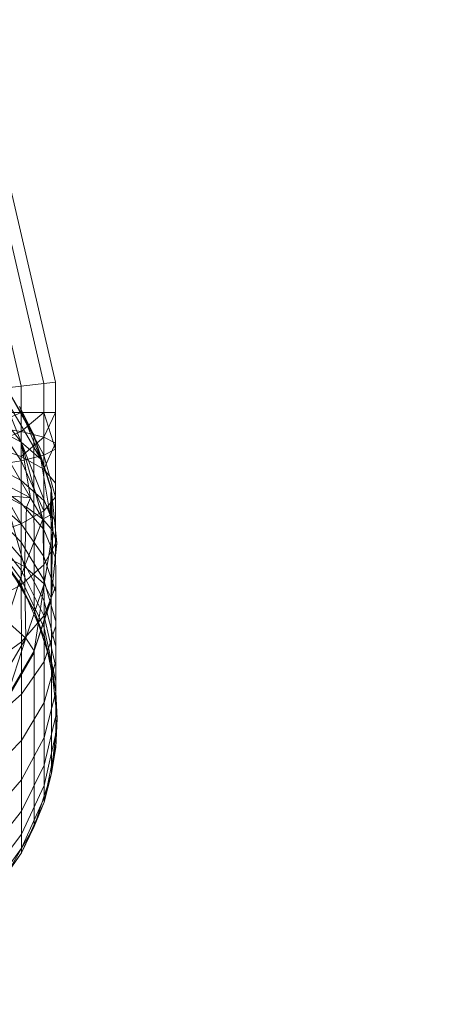
# Model space of a CAD drawing. Units: inches. Extents: x 0 to 164, y 0 to 40.
# Drawn here: x 34 to 34, y 21 to 21 of the extents above; entities that cross this region are included whole.
import ezdxf

# ---------------------------------------------------------------- set-up
doc = ezdxf.new("R2010")
doc.units = ezdxf.units.IN
doc.header["$MEASUREMENT"] = 0
doc.layers.add('CONTINUOUS1', color=7, linetype='Continuous', lineweight=20)
doc.layers.add('DIM', color=2, linetype='Continuous', lineweight=20)
doc.styles.add('RomanS', font='romans.shx')
doc.dimstyles.new('SchneiderElectric Dual Below', dxfattribs={"dimscale": 0, "dimtxt": 0.1, "dimasz": 0.07, "dimexe": 0.0625, "dimexo": 0.0625, "dimgap": 0.04, "dimtad": 0, "dimtih": 1, "dimtoh": 1, "dimrnd": 0.001, "dimzin": 4, "dimdsep": 46, "dimtxsty": 'RomanS', "dimblk": 'SEArrow', "dimcen": 0.09, "dimclrd": 256, "dimclre": 256, "dimclrt": 256, "dimadec": 0, "dimazin": 1, "dimtfac": 1, "dimtofl": 0, "dimtmove": 0, "dimatfit": 3, "dimldrblk": 'SEArrow', "dimfxl": 1, "dimtolj": 1, "dimtzin": 0, "dimlwd": -1, "dimlwe": -1, "dimarcsym": 0})

# ---------------------------------------------------------------- blocks, each defined once
blk = doc.blocks.new('SEArrow')
at = {"linetype": 'ByBlock', "lineweight": -2}
blk.add_lwpolyline([(0, 0, 0, 0.5, 0), (-1, 0, 0.5, 0.5, 0)], format="xyseb", dxfattribs=at)
blk = doc.blocks.new('*D23')
at = {"layer": 'Defpoints', "color": 0, "transparency": 16777216}
for p in [(29.2600053, 30.1333968), (29.2600053, 28.404686), (36.7614973, 20.5005045)]:
    blk.add_point(p, dxfattribs=at)
at = {"layer": 'DIM', "transparency": 16777216}
for p, q in [((29.2600053, 28.654686), (29.2600053, 30.3833968)), ((36.7614973, 20.7505045), (36.7614973, 30.3833968)), ((29.5400053, 30.1333968), (32.9998185, 30.1333968)), ((36.4814973, 30.1333968), (34.9045804, 30.1333968))]:
    blk.add_line(p, q, dxfattribs=at)
at = {"layer": 'DIM', "transparency": 16777216, "xscale": 0.28, "yscale": 0.28, "zscale": 0.28, "rotation": 180}
blk.add_blockref('SEArrow', (29.2600053, 30.1333968), dxfattribs=at)
at = {"layer": 'DIM', "transparency": 16777216, "xscale": 0.28, "yscale": 0.28, "zscale": 0.28}
blk.add_blockref('SEArrow', (36.7614973, 30.1333968), dxfattribs=at)
at = {"layer": 'DIM', "transparency": 16777216, "insert": (33.9521995, 30.7000634), "char_height": 0.4, "attachment_point": 2, "line_spacing_factor": 0.9, "style": 'RomanS'}
blk.add_mtext('\\A1;7.50\\P{\\H0.8x; [191]', dxfattribs=at)

msp = doc.modelspace()

# ---------------------------------------------------------------- linework, layer by layer
at = {"layer": 'CONTINUOUS1'}
for p, q in [((33.7543411, 21.2719991), (33.7575052, 21.258336)), ((33.7544282, 21.2720091), (33.7575922, 21.258346)), ((33.7576367, 21.2583511), (33.7544727, 21.2720142)), ((33.7572997, 21.2583886), (33.757505, 21.2581213)), ((33.7576367, 21.2583511), (33.7566188, 21.2582342)), ((33.7575541, 21.2581485), (33.7574469, 21.2583329)), ((33.7574469, 21.2583329), (33.757554, 21.2581413)), ((33.7575071, 21.2565422), (33.7575052, 21.258336)), ((33.757594, 21.2567378), (33.7575922, 21.258346)), ((33.7576367, 21.2583511), (33.7576382, 21.2569472)), ((33.7574236, 21.2583234), (33.7575804, 21.258055)), ((33.757505, 21.2581213), (33.7574236, 21.2583234)), ((33.7575541, 21.2581485), (33.7574984, 21.2582576)), ((33.7575804, 21.258055), (33.7574984, 21.2582576)), ((33.7576369, 21.2582353), (33.7566188, 21.2582342)), ((33.7573795, 21.258235), (33.7575055, 21.2580491)), ((33.7575053, 21.2582351), (33.7573796, 21.2581806)), ((33.7575053, 21.2582351), (33.7575925, 21.2580708)), ((33.7575924, 21.2582352), (33.7575054, 21.2581618)), ((33.7575924, 21.2582352), (33.757637, 21.2580939)), ((33.7576369, 21.2582353), (33.7575925, 21.2581404)), ((33.7573796, 21.2581806), (33.7575054, 21.2581618)), ((33.757505, 21.2581213), (33.7573803, 21.2581869)), ((33.7573803, 21.2581869), (33.757541, 21.2579063)), ((33.7575054, 21.2581618), (33.7573797, 21.2581095)), ((33.7575054, 21.2581618), (33.7575925, 21.2581404)), ((33.7575925, 21.2581404), (33.7575055, 21.2580659)), ((33.7575541, 21.2581485), (33.7575548, 21.2574736)), ((33.7576204, 21.2579459), (33.7575541, 21.2581485)), ((33.7575541, 21.2581485), (33.7576204, 21.2579386)), ((33.7575541, 21.2581485), (33.7575804, 21.258055)), ((33.757637, 21.2581174), (33.7575925, 21.2581404)), ((33.7573797, 21.2581095), (33.7575055, 21.2580659)), ((33.7575804, 21.258055), (33.757505, 21.2581213)), ((33.757505, 21.2581213), (33.7576166, 21.2578398)), ((33.7575884, 21.2578252), (33.757505, 21.2581213)), ((33.757505, 21.2581213), (33.757541, 21.2579063)), ((33.7575926, 21.2580165), (33.757637, 21.2581174)), ((33.7575925, 21.2580708), (33.7575055, 21.2580491)), ((33.7575055, 21.2580659), (33.7575926, 21.2580165)), ((33.757637, 21.2580939), (33.7575925, 21.2580708)), ((33.7575925, 21.2580708), (33.7576372, 21.2579095)), ((33.7573797, 21.258041), (33.7575056, 21.2579734)), ((33.7575055, 21.2580491), (33.7573798, 21.2580299)), ((33.7573798, 21.2580299), (33.7575058, 21.2578069)), ((33.7575055, 21.2580491), (33.7575928, 21.2578565)), ((33.7576204, 21.2579459), (33.7575804, 21.258055)), ((33.7576166, 21.2578398), (33.7575804, 21.258055)), ((33.7576371, 21.2579636), (33.7575926, 21.2580165)), ((33.7573798, 21.2579765), (33.7575057, 21.2578865)), ((33.7574159, 21.2579722), (33.757541, 21.2579063)), ((33.7575056, 21.2579734), (33.7575927, 21.257897)), ((33.7573799, 21.2579176), (33.7575058, 21.257807)), ((33.7574408, 21.2579156), (33.757541, 21.2579063)), ((33.7574408, 21.2579156), (33.7575261, 21.2578706)), ((33.7574408, 21.2579156), (33.7575184, 21.2576424)), ((33.7576372, 21.2579095), (33.7575928, 21.2578565)), ((33.7576204, 21.2579459), (33.7576166, 21.2578398)), ((33.757643, 21.257734), (33.7576204, 21.2579459)), ((33.7576274, 21.2577797), (33.7576204, 21.2579459)), ((33.7576216, 21.2568471), (33.7576204, 21.2579459)), ((33.7576204, 21.2579459), (33.7576204, 21.2579386)), ((33.7575057, 21.2578865), (33.7575928, 21.2577847)), ((33.7575261, 21.2578706), (33.757541, 21.2579063)), ((33.757541, 21.2579063), (33.7575884, 21.2578252)), ((33.7576373, 21.2578152), (33.7575927, 21.257897)), ((33.7573799, 21.2578655), (33.7575059, 21.2577367)), ((33.7575928, 21.2578565), (33.7575058, 21.2578069)), ((33.7575261, 21.2578706), (33.7575184, 21.2576424)), ((33.7575261, 21.2578706), (33.7575884, 21.2578252)), ((33.7576166, 21.2578398), (33.7575884, 21.2578252)), ((33.7576274, 21.2577797), (33.7576166, 21.2578398)), ((33.75738, 21.2578212), (33.7575059, 21.257677)), ((33.7575058, 21.2578069), (33.75738, 21.257763)), ((33.7575058, 21.257807), (33.757593, 21.2576821)), ((33.7575884, 21.2578252), (33.7575184, 21.2576424)), ((33.7575938, 21.257576), (33.7575884, 21.2578252)), ((33.7575884, 21.2578252), (33.7576274, 21.2577797)), ((33.75738, 21.2577858), (33.757506, 21.2576291)), ((33.75738, 21.2577599), (33.757506, 21.2575942)), ((33.7576374, 21.2576757), (33.7575928, 21.2577847)), ((33.7576274, 21.2577797), (33.7575938, 21.257576)), ((33.7576208, 21.257522), (33.7576274, 21.2577797)), ((33.7576274, 21.2577797), (33.757643, 21.257734)), ((33.7573801, 21.2577441), (33.757506, 21.257573)), ((33.7573801, 21.2577388), (33.757506, 21.2575658)), ((33.7575059, 21.2577367), (33.757593, 21.2575912)), ((33.7576374, 21.2577315), (33.757593, 21.2576496)), ((33.7576208, 21.257522), (33.757643, 21.257734)), ((33.757643, 21.2577267), (33.757643, 21.257734)), ((33.7575184, 21.2576424), (33.7573935, 21.2577081)), ((33.7574476, 21.2576581), (33.757506, 21.2575658)), ((33.7574476, 21.2576581), (33.7575548, 21.2574736)), ((33.7575059, 21.257677), (33.7575931, 21.257514)), ((33.757593, 21.2576496), (33.757506, 21.257573)), ((33.7576376, 21.2575482), (33.757593, 21.2576821)), ((33.757449, 21.2574339), (33.7575184, 21.2576424)), ((33.757506, 21.2576291), (33.7575932, 21.2574522)), ((33.7575184, 21.2576424), (33.7575239, 21.2573679)), ((33.7575184, 21.2576424), (33.7575938, 21.257576)), ((33.757506, 21.257573), (33.7573803, 21.2575052)), ((33.757506, 21.2575942), (33.7575932, 21.2574071)), ((33.757506, 21.257573), (33.7575933, 21.2573704)), ((33.7575239, 21.2573679), (33.7575938, 21.257576)), ((33.7575549, 21.2573193), (33.7575938, 21.257576)), ((33.7576377, 21.2574353), (33.757593, 21.2575912)), ((33.7576208, 21.257522), (33.7575938, 21.257576)), ((33.7575548, 21.2574736), (33.757506, 21.2575658)), ((33.7576376, 21.2575643), (33.7575932, 21.2574552)), ((33.7575549, 21.2573193), (33.7576208, 21.257522)), ((33.7576208, 21.2575147), (33.7575549, 21.2573193)), ((33.7576378, 21.2573395), (33.7575931, 21.257514)), ((33.7576208, 21.2575147), (33.7576208, 21.257522)), ((33.7575932, 21.2574552), (33.7575063, 21.2573532)), ((33.7575548, 21.2574736), (33.7575933, 21.2573704)), ((33.7575548, 21.2574736), (33.7576211, 21.257271)), ((33.7575239, 21.2573679), (33.757449, 21.2574339)), ((33.7576379, 21.2572627), (33.7575932, 21.2574522)), ((33.7576379, 21.2572067), (33.7575932, 21.2574071)), ((33.7575933, 21.2573797), (33.757638, 21.2571612)), ((33.7576377, 21.2574113), (33.7575934, 21.2572774)), ((33.7575063, 21.2573532), (33.7573806, 21.2572629)), ((33.7574122, 21.2571788), (33.7575239, 21.2573679)), ((33.7575239, 21.2573679), (33.7574481, 21.2571346)), ((33.7575549, 21.2573193), (33.7575239, 21.2573679)), ((33.7576211, 21.257271), (33.7575933, 21.2573704)), ((33.7574481, 21.2571346), (33.7575549, 21.2573193)), ((33.7575549, 21.257312), (33.7574481, 21.2571274)), ((33.7575549, 21.257312), (33.7574481, 21.2571346)), ((33.7575557, 21.2566444), (33.7575549, 21.2573193)), ((33.7575549, 21.2573193), (33.7575549, 21.257312)), ((33.7575934, 21.2572774), (33.7575065, 21.2571522)), ((33.7576379, 21.2572759), (33.7575935, 21.25712)), ((33.7576211, 21.257271), (33.7576437, 21.2570591)), ((33.7576211, 21.257271), (33.757638, 21.2571612)), ((33.757638, 21.257161), (33.7575937, 21.2569864)), ((33.757638, 21.2571612), (33.7576437, 21.2570591)), ((33.7575065, 21.2571522), (33.7573808, 21.2570414)), ((33.7575935, 21.25712), (33.7575067, 21.2569743)), ((33.7576381, 21.257069), (33.7575938, 21.2568794)), ((33.7576437, 21.2570591), (33.7576216, 21.2568471)), ((33.7576437, 21.2570591), (33.7576382, 21.2569472)), ((33.7576382, 21.2570018), (33.7575939, 21.2568013)), ((33.7575067, 21.2569743), (33.757381, 21.2568452)), ((33.7575937, 21.2569864), (33.7575068, 21.2568233)), ((33.7576382, 21.2569609), (33.757594, 21.2567378)), ((33.7576216, 21.2568471), (33.7576382, 21.2569472)), ((33.7575938, 21.2568794), (33.7575069, 21.2567023)), ((33.7575068, 21.2568233), (33.7573812, 21.2566787)), ((33.7576216, 21.2568471), (33.7575557, 21.2566444)), ((33.7576216, 21.2568471), (33.757594, 21.2567378)), ((33.7575939, 21.2568013), (33.757507, 21.256614)), ((33.7575939, 21.2567538), (33.7575071, 21.2565603)), ((33.757594, 21.2567378), (33.7575071, 21.2565422)), ((33.7575557, 21.2566444), (33.757594, 21.2567378)), ((33.7575069, 21.2567023), (33.7573813, 21.2565454)), ((33.7575557, 21.2566444), (33.7574488, 21.2564597)), ((33.7575557, 21.2566444), (33.7575071, 21.2565422)), ((33.757507, 21.256614), (33.7573814, 21.2564481)), ((33.7575071, 21.2565603), (33.7573815, 21.2563889)), ((33.7575071, 21.2565422), (33.7573815, 21.256369)), ((33.7574488, 21.2564597), (33.7575071, 21.2565422))]:
    msp.add_line(p, q, dxfattribs=at)

# ---------------------------------------------------------------- dimensions: what is measured, and where the dimension line sits
at = {"layer": 'DIM'}
dim = msp.add_linear_dim(base=(29.2600053, 30.1333968), p1=(36.7614973, 20.5005045), p2=(29.2600053, 28.404686), angle=180, dimstyle='SchneiderElectric Dual Below', override={"dimscale": 4, "dimpost": '\\P{\\H0.8x;'}, dxfattribs=at)
dim.commit()
dim.dimension.update_dxf_attribs({"geometry": '*D23', "text_midpoint": (33.9521995, 30.1333968), "dimtype": 160})

doc.saveas('drawing.dxf')
